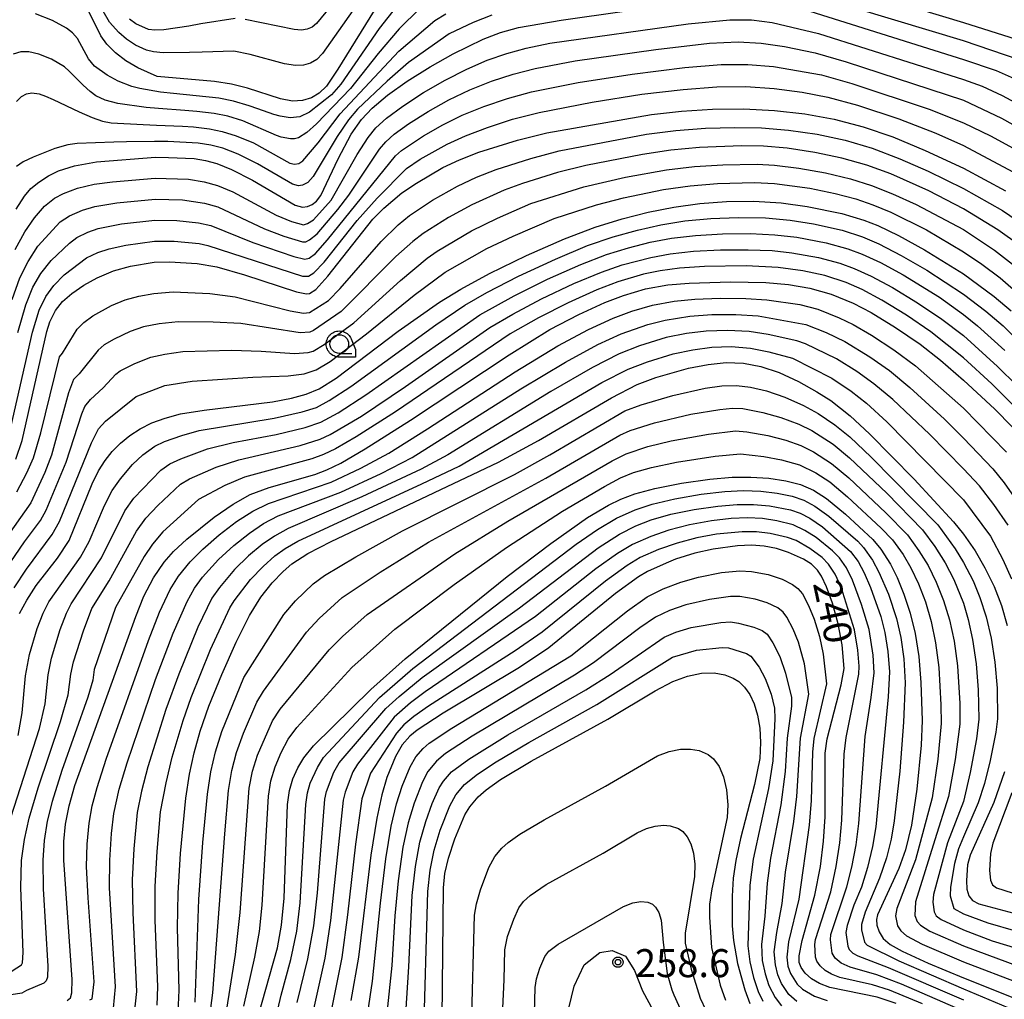
# Model space of a CAD drawing. Extents: x -8000 to -6000, y 96000 to 97500.
# Drawn here: x -6969 to -6837, y 97113 to 97244 of the extents above; entities that cross this region are included whole.
import ezdxf

# ---------------------------------------------------------------- set-up
doc = ezdxf.new("R2010")
doc.units = 0
for name, color, linetype in [('6331000', 3, 'Continuous'), ('7101000', 4, 'Continuous'), ('7102000', 6, 'Continuous'), ('7312000', 1, 'Continuous'), ('CLIP_BOX', 4, 'Continuous')]:
    doc.layers.add(name, color=color, linetype=linetype)
doc.styles.add('Dm_Anotation', font='romans.shx', dxfattribs={"bigfont": 'PSCDM.shx'})

# ---------------------------------------------------------------- blocks, each defined once
blk = doc.blocks.new('633100')
at = {"layer": '6331000'}
blk.add_lwpolyline([(0, -0.5), (0.67, -0.5)], dxfattribs=at)
blk.add_circle((0, 0), 0.5, dxfattribs=at)
at = {"layer": 'CLIP_BOX'}
blk.add_lwpolyline([(0.87, -0.3), (0.87, -0.7), (0, -0.7), (-0.074, -0.695), (-0.146, -0.684), (-0.216, -0.666), (-0.282, -0.64), (-0.35, -0.606), (-0.414, -0.564), (-0.469, -0.521), (-0.52, -0.469), (-0.568, -0.408), (-0.608, -0.35), (-0.64, -0.281), (-0.666, -0.214), (-0.686, -0.144), (-0.697, -0.071), (-0.699, 0.003), (-0.695, 0.075), (-0.684, 0.148), (-0.665, 0.216), (-0.64, 0.281), (-0.606, 0.349), (-0.565, 0.412), (-0.522, 0.467), (-0.467, 0.52), (-0.41, 0.568), (-0.349, 0.607), (-0.283, 0.641), (-0.215, 0.665), (-0.148, 0.684), (-0.072, 0.696), (0, 0.7), (0.074, 0.696), (0.147, 0.685), (0.219, 0.666), (0.283, 0.639), (0.355, 0.605), (0.416, 0.562), (0.472, 0.518), (0.525, 0.463), (0.57, 0.407), (0.609, 0.346), (0.646, 0.273)], close=True, dxfattribs=at)
blk = doc.blocks.new('731200')
at = {"layer": '7312000'}
blk.add_circle((0, 0), 0.15, dxfattribs=at)
at = {"layer": 'CLIP_BOX'}
blk.add_lwpolyline([(-0.209, -0.178), (-0.219, -0.166), (-0.237, -0.14), (-0.251, -0.113), (-0.258, -0.094), (-0.265, -0.075), (-0.269, -0.057), (-0.273, -0.031), (-0.275, -0.008), (-0.274, 0.024), (-0.27, 0.054), (-0.266, 0.071), (-0.261, 0.088), (-0.255, 0.104), (-0.246, 0.124), (-0.239, 0.136), (-0.228, 0.154), (-0.219, 0.166), (-0.202, 0.187), (-0.189, 0.199), (-0.169, 0.217), (-0.151, 0.23), (-0.135, 0.239), (-0.113, 0.251), (-0.101, 0.256), (-0.082, 0.262), (-0.056, 0.269), (-0.04, 0.272), (-0.016, 0.275), (0.004, 0.275), (0.022, 0.274), (0.042, 0.272), (0.065, 0.267), (0.079, 0.264), (0.108, 0.253), (0.121, 0.247), (0.143, 0.235), (0.16, 0.224), (0.18, 0.208), (0.194, 0.194), (0.206, 0.182), (0.222, 0.162), (0.233, 0.146), (0.249, 0.116), (0.257, 0.097), (0.264, 0.075), (0.269, 0.057), (0.273, 0.032), (0.275, 0.014), (0.275, -0.008), (0.274, -0.023), (0.271, -0.048), (0.267, -0.067), (0.261, -0.088), (0.249, -0.117), (0.23, -0.151), (0.219, -0.166), (0.204, -0.184), (0.189, -0.199), (0.172, -0.215), (0.154, -0.228), (0.136, -0.239), (0.124, -0.246), (0.107, -0.253), (0.09, -0.26), (0.071, -0.266), (0.044, -0.271), (0.028, -0.274), (0.009, -0.275), (-0.009, -0.275), (-0.024, -0.274), (-0.041, -0.272), (-0.063, -0.268), (-0.086, -0.261), (-0.101, -0.256), (-0.115, -0.25), (-0.133, -0.241), (-0.148, -0.231), (-0.17, -0.216), (-0.182, -0.206), (-0.197, -0.192)], close=True, dxfattribs=at)

msp = doc.modelspace()

# ---------------------------------------------------------------- linework, layer by layer
at = {"layer": '7101000', "flags": 128}
for points in [[(-6969.33, 97218.88), (-6968.22, 97220.61), (-6967.36, 97221.66), (-6966.33, 97222.51), (-6965.02, 97223.36), (-6963.68, 97224.02), (-6961.53, 97224.71), (-6958.56, 97225.23), (-6950.67, 97225.85), (-6948.94, 97225.82), (-6945.51, 97225.67), (-6943.97, 97225.43), (-6942.47, 97225.02), (-6940.48, 97224.22), (-6937.67, 97222.78), (-6931.96, 97219.44), (-6930.98, 97219.17), (-6930.3, 97219.26), (-6929.68, 97219.52), (-6929.1, 97219.98), (-6928.51, 97220.72), (-6926.21, 97225.63), (-6924.44, 97228.92), (-6923.08, 97230.91), (-6921.62, 97232.41), (-6919.57, 97234.14), (-6916.92, 97236.04), (-6913.87, 97237.96), (-6910.78, 97239.69), (-6906.75, 97241.65), (-6904.45, 97242.55), (-6902.01, 97243.24), (-6896.31, 97244.21), (-6879.03, 97246.65)], [(-6920.79, 97246.44), (-6926.22, 97237.66), (-6927.76, 97235.38), (-6928.73, 97234.42), (-6929.78, 97233.79), (-6930.97, 97233.44), (-6932.29, 97233.37), (-6933.93, 97233.67), (-6938.36, 97235.11), (-6940.5, 97235.63), (-6942.76, 97235.99), (-6950.44, 97236.68), (-6953.05, 97237.83), (-6954.65, 97238.77), (-6956.05, 97239.85), (-6957.18, 97240.98), (-6958.02, 97242.13), (-6959.76, 97245.63)], [(-6864.53, 97245.89), (-6842.36, 97238.94), (-6838, 97237.45), (-6835.19, 97236.21)], [(-6969.39, 97185.42), (-6968.53, 97187.89), (-6965.23, 97202.49), (-6964.83, 97203.8), (-6964.08, 97205.31), (-6963.13, 97206.5), (-6961.89, 97207.6), (-6960.26, 97208.7), (-6958.49, 97209.69), (-6956.28, 97210.62), (-6954.03, 97211.25), (-6950.83, 97211.78), (-6948.8, 97211.82), (-6945.08, 97211.59), (-6942.46, 97211.18), (-6938.73, 97210.09), (-6931.78, 97207.81), (-6930.43, 97207.55), (-6930.01, 97207.61), (-6929.16, 97208.13), (-6927.58, 97209.9), (-6921.53, 97217.56), (-6920.07, 97219.03), (-6917.64, 97221.06), (-6915.69, 97222.39), (-6912.14, 97224.46), (-6909.94, 97225.51), (-6907.33, 97226.51), (-6902.14, 97228.13), (-6898.22, 97229.1), (-6884.21, 97231.59), (-6880.18, 97232.02), (-6876.01, 97232.27), (-6871.82, 97232.32), (-6867.69, 97232.12), (-6863.63, 97231.66), (-6859.7, 97230.94), (-6855.83, 97229.94), (-6851.84, 97228.56), (-6847.51, 97226.75), (-6842.36, 97224.38), (-6836.76, 97221.36)], [(-6968.88, 97164.73), (-6967.92, 97166.52), (-6966.65, 97168.47), (-6963.82, 97172.14), (-6962.26, 97174.48), (-6959.17, 97182.08), (-6958.3, 97183.85), (-6957.43, 97185.23), (-6956.47, 97186.44), (-6955.38, 97187.54), (-6954.13, 97188.55), (-6952.73, 97189.47), (-6951.15, 97190.25), (-6949.36, 97190.91), (-6947.3, 97191.45), (-6944.16, 97191.95), (-6935, 97193.07), (-6932.46, 97193.56), (-6930.49, 97194.11), (-6928.74, 97194.81), (-6926.47, 97196.26), (-6918.13, 97202.54), (-6912.61, 97206.42), (-6909.76, 97208.17), (-6905.9, 97210.27), (-6900.95, 97212.67), (-6895.85, 97214.9), (-6891.73, 97216.46), (-6888.13, 97217.58), (-6884.62, 97218.47), (-6881.19, 97219.15), (-6877.72, 97219.64), (-6874.13, 97219.91), (-6870.46, 97219.95), (-6866.82, 97219.73), (-6863.32, 97219.26), (-6858.67, 97218.3), (-6855.72, 97217.43), (-6853.84, 97216.69), (-6851.1, 97215.36), (-6847.58, 97213.44), (-6842.36, 97210.24), (-6838.28, 97207.21), (-6835.99, 97205.27)], [(-6962.49, 97112.88), (-6962.08, 97113.25), (-6961.88, 97113.89), (-6961.82, 97115.69), (-6962.97, 97131.7), (-6962.96, 97134.16), (-6962.74, 97136.49), (-6962.26, 97138.96), (-6961.5, 97141.66), (-6953.31, 97164.32), (-6952.23, 97167.04), (-6950.95, 97169.52), (-6949.51, 97171.61), (-6948.24, 97173.03), (-6946.47, 97174.68), (-6942.8, 97177.64), (-6940.27, 97179.39), (-6938, 97180.67), (-6935.45, 97181.62), (-6929.3, 97183.36), (-6927.69, 97183.98), (-6925.85, 97184.88), (-6922.55, 97186.78), (-6916.49, 97190.62), (-6903.27, 97199.38), (-6897.81, 97202.76), (-6893.94, 97204.78), (-6890.43, 97206.38), (-6887.95, 97207.34), (-6885, 97208.2), (-6881.99, 97208.74), (-6879.16, 97208.98), (-6873.59, 97209.15), (-6868.86, 97209.06), (-6865.83, 97208.79), (-6862.98, 97208.29), (-6860.11, 97207.48), (-6857.16, 97206.3), (-6854.75, 97205.03), (-6851.48, 97203.05), (-6848.18, 97200.79), (-6845.46, 97198.67), (-6842.36, 97195.97), (-6838.17, 97192.08), (-6835.83, 97189.71)], [(-6947.62, 97111.32), (-6947.49, 97114.27), (-6947.71, 97122.61), (-6947.65, 97127.27), (-6947.33, 97132.55), (-6946.59, 97139.97), (-6946.1, 97143.18), (-6945.48, 97146.06), (-6944.68, 97148.95), (-6943.52, 97152.29), (-6941.8, 97156.55), (-6939.85, 97160.89), (-6938.05, 97164.46), (-6936.54, 97166.93), (-6935.05, 97168.81), (-6933.57, 97170.33), (-6932.38, 97171.36), (-6930.27, 97172.74), (-6927.13, 97174.39), (-6904.7, 97185.01), (-6899.35, 97187.91), (-6889.57, 97193.63), (-6886.13, 97195.42), (-6883.61, 97196.32), (-6879.22, 97197.57), (-6876.59, 97198.1), (-6874.17, 97198.33), (-6871.85, 97198.24), (-6869.52, 97197.8), (-6867.08, 97196.99), (-6864.48, 97195.8), (-6862.02, 97194.44), (-6860.16, 97193.25), (-6857.58, 97191.21), (-6854.98, 97188.79), (-6848.97, 97182.7), (-6843.71, 97177.02), (-6842.36, 97175.33), (-6840.83, 97173.11), (-6839.5, 97170.85), (-6838.26, 97168.33), (-6837.29, 97165.81), (-6836.52, 97163.12)], [(-6936.97, 97110.58), (-6934.34, 97119.92), (-6933.77, 97122.95), (-6933.43, 97126.59), (-6932.98, 97139.13), (-6932.72, 97141.03), (-6932.25, 97142.59), (-6931.59, 97144.04), (-6930.77, 97145.4), (-6929.48, 97146.99), (-6921.82, 97154.54), (-6917.21, 97158.65), (-6903.53, 97169.68), (-6897.69, 97174.11), (-6892.78, 97177.57), (-6889.96, 97179.23), (-6888.29, 97180.05), (-6886.41, 97180.76), (-6883.75, 97181.48), (-6880.17, 97182.18), (-6876.36, 97182.71), (-6873.39, 97182.97), (-6870.88, 97183), (-6868.48, 97182.84), (-6866.2, 97182.5), (-6864.2, 97181.99), (-6862.47, 97181.25), (-6860.73, 97180.11), (-6858.21, 97178.01), (-6854.54, 97174.63), (-6853.45, 97173.35), (-6852.15, 97171.33), (-6851.26, 97169.55), (-6850.35, 97167.32), (-6849.51, 97164.76), (-6848.85, 97162.06), (-6848.37, 97158.96), (-6848.08, 97155.5), (-6847.92, 97150.38), (-6848.04, 97147.1), (-6848.63, 97141.19), (-6849.36, 97136.38), (-6850.17, 97133.06), (-6851.04, 97130.58), (-6853.88, 97124.37), (-6854.02, 97123.71), (-6853.97, 97122.98), (-6853.67, 97122.06), (-6853.13, 97121.19), (-6852.19, 97120.4), (-6850.6, 97119.5), (-6847.13, 97117.86), (-6842.36, 97115.91), (-6835.54, 97113.18)], [(-6851.4, 97112.48), (-6853.93, 97113.32), (-6860.3, 97114.6), (-6861.69, 97115.14), (-6862.76, 97115.77), (-6863.6, 97116.54), (-6864.14, 97117.31), (-6864.38, 97117.97), (-6864.4, 97118.88), (-6863.99, 97120.93), (-6862.32, 97127), (-6861.55, 97130.83), (-6861.13, 97134.21), (-6860.92, 97137.48), (-6860.9, 97146), (-6860.63, 97147.93), (-6858.75, 97155.16), (-6858.36, 97157.35), (-6858.65, 97160.52), (-6859.18, 97163.32), (-6859.92, 97166.09), (-6860.74, 97168.31), (-6861.42, 97169.74), (-6861.94, 97170.51), (-6862.73, 97171.31), (-6863.81, 97172.02), (-6865.81, 97172.91), (-6867.43, 97173.43), (-6869.1, 97173.75), (-6870.81, 97173.86), (-6872.68, 97173.79), (-6875.93, 97173.36), (-6878.39, 97172.8), (-6880.96, 97171.98), (-6882.24, 97171.48), (-6884.71, 97170.33), (-6885.92, 97169.64), (-6889.02, 97167.4), (-6897.97, 97160.12), (-6901.88, 97157.48), (-6912.1, 97151.39), (-6915.61, 97149.11), (-6916.59, 97148.28), (-6917.59, 97147.12), (-6918.51, 97145.56), (-6919.65, 97142.75), (-6920.33, 97140.42), (-6921.01, 97137.29), (-6921.79, 97132.33), (-6923.46, 97118.67), (-6924.47, 97112.86)], [(-6912.24, 97110.51), (-6912.07, 97127.98), (-6911.87, 97129.87), (-6911.38, 97131.96), (-6910.54, 97134.52), (-6909.2, 97137.74), (-6908.56, 97138.81), (-6907.43, 97140.16), (-6906.37, 97141.12), (-6904.42, 97142.49), (-6900.33, 97144.92), (-6890.03, 97150.57), (-6883.71, 97154.36), (-6881.35, 97155.62), (-6879.37, 97156.35), (-6877.48, 97156.74), (-6875.8, 97156.79), (-6874.36, 97156.52), (-6873.23, 97156.07), (-6872.5, 97155.62), (-6871.72, 97154.85), (-6871.03, 97153.85), (-6870.44, 97152.6), (-6869.98, 97151.11), (-6869.68, 97149.37), (-6869.57, 97147.45), (-6869.69, 97145.31), (-6870.39, 97141.81), (-6872.26, 97134.6), (-6872.89, 97131.65), (-6873.24, 97129.26), (-6873.39, 97126.87), (-6873.38, 97122.9), (-6873.22, 97120.93), (-6872.65, 97117.83), (-6871.67, 97114.3), (-6870.99, 97112.48)], [(-6836.86, 97143.52), (-6838.32, 97139.4), (-6841.5, 97132.36), (-6841.82, 97131.07), (-6841.99, 97128.94), (-6841.92, 97127.79), (-6841.67, 97126.92), (-6841.19, 97126.29), (-6840.31, 97125.84), (-6835.64, 97124.56)]]:
    msp.add_lwpolyline(points, dxfattribs=at)
at = {"layer": '7102000', "flags": 128}
for points in [[(-6922.64, 97251.64), (-6929.08, 97243.76), (-6929.68, 97243.29), (-6930.35, 97243), (-6931.1, 97242.87), (-6932.07, 97242.94), (-6938.66, 97244.29)], [(-6922.1, 97248.6), (-6928.27, 97239.73), (-6929.05, 97238.96), (-6929.89, 97238.45), (-6930.84, 97238.18), (-6931.91, 97238.13), (-6933.38, 97238.38), (-6937.98, 97239.61), (-6940.18, 97240.04), (-6944.41, 97239.92), (-6946.13, 97239.87), (-6949.65, 97239.84), (-6950.93, 97239.97), (-6951.88, 97240.2), (-6953.34, 97240.85), (-6954.56, 97241.65), (-6955.59, 97242.55), (-6956.83, 97243.96), (-6958.55, 97246.91)], [(-6834.93, 97238.9), (-6842.36, 97241.43), (-6861.21, 97247.15)], [(-6851.7, 97246.71), (-6842.36, 97243.89), (-6835.31, 97241.65)], [(-6915.26, 97245.76), (-6918.03, 97243.04), (-6920.82, 97239.76), (-6924.55, 97235.04), (-6929.07, 97230.31), (-6930.38, 97229.14), (-6931.5, 97228.45), (-6932.04, 97228.32), (-6932.56, 97228.33), (-6933.85, 97228.55), (-6934.44, 97228.77), (-6938.97, 97230.73), (-6940.97, 97231.34), (-6942.82, 97231.72), (-6945.14, 97231.99), (-6946.73, 97232.11), (-6950.28, 97232.37), (-6951.92, 97232.51), (-6955.74, 97233.06), (-6957.41, 97233.49), (-6958.66, 97234.06), (-6959.41, 97234.64), (-6960.37, 97235.51), (-6962.26, 97237.38), (-6962.86, 97237.94), (-6964.61, 97238.98), (-6966.33, 97239.64), (-6967.64, 97239.95), (-6968.71, 97239.95), (-6969.76, 97239.65)], [(-6969.3, 97233.29), (-6968.63, 97233.97), (-6967.94, 97234.34), (-6967.24, 97234.47), (-6966.27, 97234.36), (-6965.41, 97234.04), (-6964.4, 97233.57), (-6960.92, 97231.92), (-6959.15, 97231.15), (-6957.76, 97230.68), (-6956.6, 97230.46), (-6952.31, 97230.23), (-6950.55, 97230.16), (-6947.07, 97230), (-6945.6, 97229.91), (-6943.44, 97229.67), (-6941.73, 97229.31), (-6939.84, 97228.72), (-6937.53, 97227.76), (-6932.65, 97225.06), (-6932.06, 97224.9), (-6931.46, 97225.02), (-6930.93, 97225.38), (-6928.85, 97227.76), (-6925.93, 97231.67), (-6918.05, 97240.04), (-6913.25, 97244.16), (-6911.75, 97245.06)], [(-6905.58, 97244.88), (-6908.08, 97243.91), (-6911.3, 97242.36), (-6916.74, 97238.53), (-6919.63, 97236.02), (-6923.58, 97232.28), (-6924.82, 97230.87), (-6926.32, 97228.61), (-6929.52, 97223.27), (-6930.25, 97222.47), (-6930.97, 97222.1), (-6931.52, 97222.03), (-6932.31, 97222.25), (-6936.99, 97224.96), (-6939.6, 97226.25), (-6941.65, 97227.04), (-6943.27, 97227.47), (-6944.96, 97227.73), (-6949.02, 97227.95), (-6950.81, 97227.96), (-6954.58, 97227.91), (-6956.26, 97227.87), (-6961.16, 97227.69), (-6962.43, 97227.52), (-6964.17, 97227), (-6967.07, 97225.85), (-6968.4, 97225.21), (-6969.29, 97224.62)], [(-6918.35, 97246.02), (-6920.68, 97243.07), (-6925.84, 97235.64), (-6927.08, 97234.2), (-6930.02, 97231.88), (-6931.34, 97231.26), (-6932.6, 97231.11), (-6933.98, 97231.33), (-6934.83, 97231.58), (-6936.97, 97232.35), (-6938.1, 97232.75), (-6940.2, 97233.37), (-6942.19, 97233.77), (-6948.24, 97234.38), (-6950.01, 97234.57), (-6952.77, 97235.05), (-6953.85, 97235.34), (-6955.67, 97236.03), (-6957.15, 97236.82), (-6958.83, 97238.03), (-6959.67, 97239.02), (-6961.14, 97241.75), (-6961.79, 97242.51), (-6962.59, 97243.14), (-6964.48, 97244.16), (-6966.77, 97245.04)], [(-6969.48, 97213.48), (-6968.19, 97215.83), (-6966.89, 97217.71), (-6965.56, 97219.29), (-6964.2, 97220.34), (-6963, 97221), (-6961.11, 97221.72), (-6958.87, 97222.23), (-6956.45, 97222.56), (-6950.7, 97223.03), (-6946.27, 97222.91), (-6944.13, 97222.56), (-6942.38, 97222.08), (-6940.3, 97221.2), (-6934.49, 97218.09), (-6932.44, 97217.24), (-6930.84, 97216.78), (-6930.29, 97216.97), (-6929.5, 97217.48), (-6927.11, 97220.09), (-6923.63, 97226.21), (-6922.18, 97228.5), (-6921.12, 97229.78), (-6919.69, 97231.08), (-6917.53, 97232.7), (-6914.77, 97234.5), (-6911.83, 97236.19), (-6908.94, 97237.65), (-6906.2, 97238.84), (-6903.6, 97239.76), (-6900.97, 97240.47), (-6897.83, 97241.13), (-6879.26, 97243.72), (-6873.7, 97244.27), (-6870.77, 97244.24), (-6868.03, 97243.9), (-6861.79, 97242.42), (-6842.36, 97236.26), (-6839.89, 97235.35), (-6837.17, 97234.1), (-6833.7, 97232.26)], [(-6940, 97244.42), (-6944.59, 97243.7), (-6946.22, 97243.42), (-6949.56, 97242.91), (-6950.74, 97242.87), (-6951.6, 97242.97), (-6953.3, 97243.7), (-6954.14, 97244.35)], [(-6969.87, 97206.79), (-6968.85, 97209.69), (-6967.75, 97211.87), (-6966.42, 97213.91), (-6963.47, 97217.18), (-6962.21, 97218.01), (-6960.46, 97218.77), (-6958.79, 97219.23), (-6955.85, 97219.73), (-6950.73, 97220.22), (-6947.03, 97220.15), (-6944.1, 97219.7), (-6942.33, 97219.19), (-6936.06, 97216.25), (-6933.46, 97215.26), (-6930.96, 97214.5), (-6930.54, 97214.5), (-6930.01, 97214.76), (-6929.02, 97215.58), (-6926.23, 97218.83), (-6924.78, 97220.75), (-6920.65, 97226.93), (-6919.82, 97227.91), (-6918.7, 97228.92), (-6916.75, 97230.33), (-6914.11, 97231.99), (-6911.36, 97233.52), (-6908.54, 97234.86), (-6905.65, 97236.03), (-6902.75, 97236.98), (-6899.79, 97237.73), (-6894.41, 97238.75), (-6883.61, 97240.28), (-6876.44, 97241.12), (-6872.59, 97241.3), (-6869.5, 97241.14), (-6866.35, 97240.69), (-6862.27, 97239.84), (-6858.09, 97238.61), (-6842.36, 97233.51), (-6837.3, 97231.06), (-6833.52, 97228.98)], [(-6969.11, 97202.36), (-6968.07, 97206.06), (-6967.11, 97208.43), (-6966.02, 97210.27), (-6964.66, 97211.99), (-6962.2, 97214.33), (-6961.21, 97215.11), (-6959.72, 97215.81), (-6958.34, 97216.28), (-6955.24, 97216.91), (-6950.76, 97217.4), (-6947.79, 97217.39), (-6944.92, 97217.04), (-6943.25, 97216.68), (-6937.64, 97214.42), (-6932.15, 97212.53), (-6930.64, 97212.17), (-6930.08, 97212.33), (-6929.23, 97212.97), (-6927.63, 97214.76), (-6918.52, 97226.05), (-6917.7, 97226.76), (-6914.75, 97228.71), (-6912.17, 97230.19), (-6909.55, 97231.47), (-6906.65, 97232.66), (-6903.51, 97233.73), (-6900.26, 97234.62), (-6894.04, 97235.86), (-6886.78, 97236.98), (-6879.72, 97237.87), (-6874.85, 97238.27), (-6871.29, 97238.28), (-6867.86, 97238.01), (-6861.41, 97236.87), (-6857.34, 97235.72), (-6846.99, 97232.3), (-6842.36, 97230.47), (-6838.75, 97228.71), (-6835.23, 97226.79)], [(-6970.24, 97188.88), (-6967.17, 97202.43), (-6966.27, 97205.34), (-6965.37, 97207.18), (-6964.28, 97208.66), (-6962.89, 97210.07), (-6959.92, 97212.38), (-6958.4, 97213.08), (-6956.89, 97213.58), (-6954.64, 97214.08), (-6950.8, 97214.59), (-6948.18, 97214.6), (-6944.82, 97214.28), (-6943.65, 97214.01), (-6930.98, 97209.91), (-6930.18, 97209.91), (-6929.44, 97210.34), (-6928.06, 97211.8), (-6923.65, 97217.35), (-6920.94, 97220.34), (-6917.04, 97224.35), (-6915.19, 97225.57), (-6911.6, 97227.6), (-6909.14, 97228.73), (-6906.19, 97229.85), (-6902.83, 97230.93), (-6899.24, 97231.86), (-6892.14, 97233.22), (-6885.49, 97234.28), (-6879.95, 97234.94), (-6875.43, 97235.27), (-6871.55, 97235.3), (-6867.77, 97235.06), (-6864.02, 97234.57), (-6860.55, 97233.91), (-6856.59, 97232.83), (-6851.04, 97230.99), (-6846.07, 97229.09), (-6842.36, 97227.43), (-6835.07, 97223.54)], [(-6969.24, 97181.02), (-6967.9, 97183.57), (-6967.02, 97185.56), (-6966.04, 97188.91), (-6963.56, 97199.1), (-6963.15, 97199.58), (-6961.15, 97202.8), (-6960.28, 97203.7), (-6959.06, 97204.61), (-6956.58, 97205.97), (-6954.72, 97206.74), (-6952.92, 97207.25), (-6950.91, 97207.61), (-6948.29, 97207.81), (-6943.38, 97207.6), (-6940.01, 97207.15), (-6932.62, 97205.28), (-6930.84, 97204.96), (-6930.05, 97205.04), (-6927.47, 97206.65), (-6925.91, 97208.27), (-6920.42, 97214.57), (-6918.13, 97216.8), (-6916.63, 97218.03), (-6913.55, 97220.08), (-6910.2, 97221.97), (-6907.66, 97223.16), (-6905.01, 97224.21), (-6900.36, 97225.69), (-6896.56, 97226.69), (-6884.86, 97228.92), (-6880.95, 97229.42), (-6876.95, 97229.73), (-6873.03, 97229.85), (-6869.46, 97229.79), (-6865.83, 97229.48), (-6861.98, 97228.92), (-6858.22, 97228.11), (-6854.6, 97227.04), (-6850.91, 97225.65), (-6847.09, 97223.98), (-6842.36, 97221.67), (-6837.14, 97218.72), (-6834.22, 97216.72)], [(-6834.83, 97214), (-6837.76, 97216.13), (-6842.36, 97218.95), (-6847.03, 97221.33), (-6852.11, 97223.6), (-6855.34, 97224.78), (-6858.68, 97225.74), (-6862.31, 97226.5), (-6866.01, 97227.04), (-6869.19, 97227.33), (-6872.15, 97227.38), (-6877.76, 97227.17), (-6881.61, 97226.81), (-6885.41, 97226.23), (-6893, 97224.73), (-6896.79, 97223.78), (-6901.49, 97222.34), (-6903.94, 97221.43), (-6908.27, 97219.48), (-6911.4, 97217.76), (-6914.78, 97215.65), (-6916.2, 97214.57), (-6918.48, 97212.53), (-6925.77, 97205.17), (-6929.48, 97202.62), (-6929.97, 97202.42), (-6931.29, 97202.32), (-6939.22, 97203.57), (-6942.94, 97203.77), (-6947.64, 97203.8), (-6950.16, 97203.54), (-6952.27, 97203.13), (-6954.07, 97202.51), (-6956.23, 97201.48), (-6957.57, 97200.7), (-6958.37, 97200.02), (-6960.89, 97196.82), (-6961.65, 97196.07), (-6962.34, 97194.28), (-6964.61, 97185.95), (-6965.49, 97183.63), (-6967.38, 97179.56), (-6971.87, 97173.21)], [(-6971.33, 97169.82), (-6968.24, 97174.31), (-6966.08, 97177.2), (-6965.34, 97178.56), (-6962.65, 97184.98), (-6960.55, 97191.47), (-6960.12, 97192.47), (-6959.4, 97193.41), (-6957.68, 97194.95), (-6955.99, 97196.78), (-6955.41, 97197.25), (-6953.45, 97198.22), (-6951.31, 97199.08), (-6949.42, 97199.48), (-6947, 97199.8), (-6940.5, 97199.99), (-6936.49, 97199.88), (-6932.03, 97199.55), (-6930.22, 97199.69), (-6929.56, 97199.88), (-6928.08, 97200.74), (-6924.08, 97203.68), (-6917.85, 97209.34), (-6914.26, 97212.33), (-6912.92, 97213.27), (-6908.31, 97215.98), (-6904.82, 97217.7), (-6900.36, 97219.63), (-6893.24, 97221.87), (-6887.68, 97223.17), (-6882.16, 97224.17), (-6878.45, 97224.61), (-6874.64, 97224.84), (-6870.02, 97224.91), (-6867.69, 97224.77), (-6864.46, 97224.38), (-6860.86, 97223.75), (-6857.54, 97222.96), (-6854.69, 97222.06), (-6851.89, 97220.96), (-6848.73, 97219.51), (-6842.36, 97216.15), (-6838.21, 97213.4), (-6835.4, 97211.2)], [(-6969.63, 97168.17), (-6967.96, 97170.66), (-6964.51, 97175.29), (-6963.54, 97177.06), (-6959.25, 97187.58), (-6958.29, 97189.45), (-6957.39, 97190.47), (-6953.25, 97193.8), (-6949.41, 97195.28), (-6945.75, 97195.86), (-6937.63, 97196.39), (-6932.87, 97196.58), (-6930.75, 97196.85), (-6929.15, 97197.35), (-6927.27, 97198.5), (-6922.39, 97202.2), (-6916, 97207.36), (-6911.84, 97210.43), (-6906.24, 97213.61), (-6902.74, 97215.27), (-6897.24, 97217.64), (-6891.58, 97219.46), (-6887.94, 97220.41), (-6882.59, 97221.51), (-6879.01, 97222.03), (-6875.34, 97222.33), (-6870.39, 97222.44), (-6867.69, 97222.32), (-6862.98, 97221.68), (-6859.59, 97221), (-6856.8, 97220.27), (-6854.52, 97219.49), (-6852.1, 97218.49), (-6847.34, 97216.11), (-6842.36, 97213.19), (-6839.9, 97211.54), (-6837.46, 97209.68), (-6834.64, 97207.22)], [(-6969.07, 97148.38), (-6968.55, 97151.4), (-6968.08, 97156.38), (-6967.55, 97159.21), (-6966.53, 97162.71), (-6965.74, 97164.75), (-6964.95, 97166.27), (-6960.71, 97172.29), (-6959.58, 97174.35), (-6957.5, 97179.2), (-6956.47, 97181.19), (-6955.37, 97182.78), (-6953.77, 97184.67), (-6952.37, 97186), (-6950.74, 97187.12), (-6949.47, 97187.75), (-6947.13, 97188.59), (-6944.82, 97189.24), (-6934.75, 97190.88), (-6931.02, 97191.72), (-6929.08, 97192.34), (-6927.39, 97193.24), (-6924.47, 97195.14), (-6913.1, 97203.39), (-6909.21, 97206.02), (-6906.25, 97207.72), (-6902, 97209.92), (-6897.08, 97212.21), (-6892.75, 97214), (-6889.32, 97215.18), (-6886.09, 97216.08), (-6882.93, 97216.79), (-6879.71, 97217.31), (-6876.23, 97217.65), (-6872.56, 97217.79), (-6868.93, 97217.72), (-6865.6, 97217.42), (-6862.47, 97216.92), (-6858.63, 97216.06), (-6855.89, 97215.18), (-6853.72, 97214.24), (-6850.71, 97212.7), (-6847.28, 97210.73), (-6842.36, 97207.52), (-6839.39, 97205.24), (-6837.08, 97203.24), (-6834.58, 97200.8)], [(-6970.48, 97136.15), (-6966.23, 97149.31), (-6965.46, 97152.6), (-6965.04, 97156.49), (-6964.61, 97158.72), (-6963.43, 97162.56), (-6962.6, 97164.78), (-6961.97, 97166.02), (-6957.91, 97172.19), (-6954.8, 97178.46), (-6953.57, 97180.18), (-6949.97, 97183.93), (-6948.74, 97184.78), (-6947.27, 97185.46), (-6943.68, 97186.78), (-6940.28, 97187.61), (-6934.51, 97188.68), (-6930.59, 97189.63), (-6928.53, 97190.34), (-6926.18, 97191.62), (-6922.48, 97194.01), (-6907.19, 97204.74), (-6902.62, 97207.29), (-6898.15, 97209.51), (-6893.68, 97211.49), (-6890.22, 97212.82), (-6887.27, 97213.73), (-6884.39, 97214.45), (-6881.51, 97214.99), (-6878.29, 97215.37), (-6874.68, 97215.59), (-6870.98, 97215.62), (-6867.64, 97215.46), (-6864.71, 97215.12), (-6860.77, 97214.38), (-6857.86, 97213.58), (-6855.96, 97212.87), (-6853.52, 97211.73), (-6850.44, 97210.07), (-6845.61, 97207.08), (-6842.36, 97204.76), (-6840.49, 97203.26), (-6836.82, 97199.95)], [(-6970.65, 97116.35), (-6968.65, 97117.65), (-6968.48, 97117.91), (-6968.39, 97119.3), (-6968.71, 97128.01), (-6968.61, 97131.63), (-6968.23, 97134.45), (-6967.61, 97137.29), (-6966.41, 97141.39), (-6963.39, 97150.24), (-6962.36, 97153.81), (-6962.01, 97156.6), (-6961.67, 97158.23), (-6960.32, 97162.4), (-6959.2, 97165.38), (-6956.86, 97169.11), (-6953.22, 97175.75), (-6951.95, 97177.5), (-6950.37, 97179.2), (-6947.31, 97182.07), (-6946.12, 97182.75), (-6942.53, 97184.32), (-6939.52, 97185.29), (-6931.26, 97187.23), (-6928.61, 97188.08), (-6927.27, 97188.7), (-6923.07, 97191.18), (-6917.18, 97195.12), (-6905.86, 97203.03), (-6902.78, 97204.83), (-6898.93, 97206.87), (-6894.58, 97208.93), (-6890.91, 97210.47), (-6888.14, 97211.42), (-6884.27, 97212.43), (-6881.67, 97212.91), (-6878.58, 97213.24), (-6874.95, 97213.44), (-6871.25, 97213.46), (-6868.04, 97213.33), (-6865.4, 97213.04), (-6861.82, 97212.41), (-6858.93, 97211.65), (-6857.02, 97210.96), (-6854.74, 97209.92), (-6851.87, 97208.39), (-6848.52, 97206.35), (-6845.3, 97204.16), (-6842.36, 97201.98), (-6837.81, 97197.83), (-6835.17, 97195.2)], [(-6834.9, 97191.82), (-6838.56, 97195.5), (-6842.36, 97198.98), (-6846.74, 97202.47), (-6850, 97204.7), (-6853.31, 97206.71), (-6855.95, 97208.11), (-6858.08, 97209.05), (-6860.94, 97209.99), (-6863.91, 97210.64), (-6867.22, 97211.09), (-6871.51, 97211.3), (-6877.09, 97211.21), (-6880.46, 97210.98), (-6883.03, 97210.64), (-6885.27, 97210.17), (-6888.71, 97209.17), (-6891.51, 97208.09), (-6895.34, 97206.36), (-6899.35, 97204.32), (-6903.15, 97202.18), (-6918.49, 97191.75), (-6923.76, 97188.4), (-6926.56, 97186.79), (-6928.15, 97186.03), (-6929.73, 97185.45), (-6938.76, 97182.98), (-6941.39, 97181.86), (-6944.9, 97180), (-6949.69, 97175.65), (-6951.07, 97174.03), (-6952.17, 97172.37), (-6956.01, 97165.52), (-6958.88, 97157.22), (-6959.08, 97155.79), (-6959.73, 97153.53), (-6963.23, 97143.71), (-6964.54, 97139.52), (-6965.18, 97136.89), (-6965.59, 97134.3), (-6965.79, 97131.66), (-6965.71, 97127.83), (-6965.1, 97117.5), (-6965.16, 97116.02), (-6965.31, 97115.5), (-6965.65, 97115.21), (-6967.97, 97114.24), (-6968.58, 97113.85), (-6970.61, 97113.53)], [(-6959.48, 97112.99), (-6959.17, 97113.08), (-6958.87, 97115.36), (-6959.71, 97126.64), (-6959.91, 97130.81), (-6959.83, 97133.83), (-6959.58, 97136.62), (-6959.16, 97138.95), (-6958.51, 97141.41), (-6957.28, 97145.23), (-6951.61, 97161.09), (-6950.14, 97164.89), (-6948.72, 97167.93), (-6947.6, 97169.74), (-6946.02, 97171.64), (-6944.34, 97173.32), (-6942.13, 97175.24), (-6939.8, 97177.03), (-6937.64, 97178.43), (-6935.52, 97179.47), (-6927.13, 97182.33), (-6923.13, 97184.18), (-6919.4, 97186.21), (-6914.21, 97189.45), (-6902.48, 97197.09), (-6896.76, 97200.59), (-6892.65, 97202.77), (-6889.33, 97204.28), (-6886.83, 97205.22), (-6884.07, 97206.02), (-6881.16, 97206.57), (-6878.4, 97206.84), (-6875, 97206.96), (-6871.56, 97206.92), (-6868.75, 97206.74), (-6864.32, 97206.11), (-6861.9, 97205.48), (-6859.02, 97204.34), (-6857.17, 97203.45), (-6854.71, 97202.03), (-6851.69, 97200.06), (-6848.82, 97197.92), (-6842.36, 97192.22), (-6836.61, 97186.33)], [(-6956.3, 97111.87), (-6956.03, 97114.73), (-6956.82, 97127.99), (-6956.8, 97131.7), (-6956.57, 97135.24), (-6956.26, 97137.93), (-6955.52, 97141.17), (-6954.48, 97144.72), (-6950.68, 97155.86), (-6948.32, 97162.1), (-6946.44, 97166.35), (-6945.46, 97168.13), (-6944.38, 97169.57), (-6942.21, 97171.97), (-6940.17, 97173.84), (-6938.09, 97175.49), (-6936.19, 97176.77), (-6934.21, 97177.79), (-6925.81, 97180.99), (-6920.42, 97183.49), (-6916.25, 97185.63), (-6901.7, 97194.8), (-6895.71, 97198.41), (-6891.37, 97200.77), (-6888.24, 97202.18), (-6884.7, 97203.42), (-6882.36, 97204.03), (-6879.06, 97204.56), (-6876.1, 97204.77), (-6872.89, 97204.78), (-6869.91, 97204.58), (-6863.49, 97203.43), (-6860.8, 97202.36), (-6858.28, 97201.16), (-6854.94, 97199.12), (-6852.31, 97197.26), (-6849.55, 97195), (-6844.91, 97190.74), (-6842.36, 97188.22), (-6838.43, 97184.09), (-6836.91, 97182.21), (-6834.55, 97178.82)], [(-6836.41, 97176.55), (-6838.31, 97179.34), (-6840.22, 97181.83), (-6842.36, 97184.11), (-6846.93, 97188.75), (-6851.84, 97193.39), (-6854.38, 97195.51), (-6856.67, 97197.16), (-6859.4, 97198.86), (-6863.55, 97200.85), (-6864.71, 97201.27), (-6868.55, 97202.1), (-6871.12, 97202.49), (-6874, 97202.65), (-6876.88, 97202.55), (-6879.5, 97202.23), (-6882.21, 97201.68), (-6885.81, 97200.56), (-6888.51, 97199.51), (-6892.09, 97197.7), (-6897.67, 97194.46), (-6911.49, 97185.97), (-6915.06, 97184.06), (-6923, 97180.33), (-6932.9, 97176.11), (-6934.73, 97175.1), (-6936.38, 97173.96), (-6938.21, 97172.43), (-6940.08, 97170.61), (-6942.11, 97168.2), (-6943.13, 97166.76), (-6945, 97162.88), (-6947.56, 97156.61), (-6949.27, 97151.87), (-6951.69, 97144.2), (-6952.53, 97140.93), (-6953.12, 97138.05), (-6953.58, 97133.18), (-6953.78, 97129.04), (-6953.71, 97124.62), (-6953.2, 97114.1), (-6953.83, 97108.33)], [(-6950.44, 97112.24), (-6950.34, 97114.73), (-6950.71, 97123.62), (-6950.72, 97128.16), (-6950.46, 97132.85), (-6949.98, 97138.16), (-6949.26, 97142.06), (-6948.43, 97145.47), (-6946.98, 97150.41), (-6945.91, 97153.48), (-6943.32, 97159.89), (-6940.71, 97165.48), (-6940.14, 97166.41), (-6937.94, 97169.26), (-6936.24, 97171.03), (-6934.66, 97172.43), (-6933.27, 97173.44), (-6931.58, 97174.43), (-6914.99, 97182.09), (-6909.95, 97184.48), (-6890.83, 97195.67), (-6887.32, 97197.47), (-6884.72, 97198.44), (-6881.28, 97199.51), (-6878.67, 97200.05), (-6876.12, 97200.4), (-6873.5, 97200.49), (-6870.91, 97200.28), (-6868.45, 97199.77), (-6865.29, 97198.93), (-6860.01, 97196.26), (-6857.44, 97194.51), (-6855.38, 97192.88), (-6852.63, 97190.38), (-6842.36, 97179.96), (-6838.75, 97175.09), (-6837.1, 97171.96), (-6835.94, 97169.37)], [(-6945.35, 97112.66), (-6944.88, 97126.41), (-6944.33, 97134.04), (-6943.7, 97140.5), (-6943.24, 97143.52), (-6942.63, 97146.2), (-6941.78, 97148.93), (-6938.81, 97156.15), (-6933.49, 97164.57), (-6931.89, 97166.42), (-6929.53, 97168.69), (-6928.01, 97169.81), (-6923.84, 97172.32), (-6917.57, 97175.78), (-6902.56, 97183.36), (-6897.83, 97185.97), (-6887.76, 97191.86), (-6885.59, 97192.67), (-6881.35, 97193.92), (-6877.01, 97194.89), (-6874.75, 97195.22), (-6872.82, 97195.28), (-6870.94, 97195.06), (-6868.79, 97194.55), (-6866.34, 97193.72), (-6863.82, 97192.6), (-6861.86, 97191.53), (-6859.62, 97190), (-6857.63, 97188.38), (-6854.74, 97185.68), (-6845.83, 97176.59), (-6843.5, 97173.4), (-6842.36, 97171.55), (-6841.1, 97169.12), (-6840.18, 97166.86), (-6839.34, 97164.28), (-6838.67, 97161.44), (-6838.17, 97158.19), (-6837.88, 97154.71), (-6837.82, 97150.61), (-6838.02, 97148.83), (-6838.78, 97145.01), (-6839.58, 97141.95), (-6840.43, 97139.34), (-6842.36, 97134.79), (-6843.04, 97133.18), (-6843.57, 97131.23), (-6844.11, 97128.04), (-6844.15, 97126.92), (-6843.67, 97125.2), (-6842.36, 97124.49), (-6839.1, 97123.27), (-6835.39, 97122.19)], [(-6945.3, 97095.98), (-6943, 97113.91), (-6941.38, 97135.19), (-6940.87, 97140.99), (-6940.44, 97143.71), (-6939.82, 97146.1), (-6938.89, 97148.7), (-6937.09, 97152.83), (-6936.21, 97154.33), (-6930.44, 97162.22), (-6928.74, 97164.04), (-6925.66, 97166.86), (-6920.54, 97170.25), (-6914.06, 97174.26), (-6898.36, 97182.85), (-6888.42, 97188.63), (-6887.04, 97189.24), (-6883.8, 97190.26), (-6878.93, 97191.41), (-6875.05, 97192.07), (-6873.35, 97192.23), (-6871.94, 97192.17), (-6869.27, 97191.67), (-6866.87, 97191), (-6864.45, 97190.09), (-6862.69, 97189.24), (-6859.86, 97187.39), (-6857.65, 97185.58), (-6852.67, 97180.84), (-6847.85, 97175.93), (-6846.21, 97173.68), (-6844.84, 97171.49), (-6843.67, 97169.26), (-6842.36, 97166.09), (-6841.73, 97163.92), (-6841.15, 97161.22), (-6840.68, 97157.96), (-6840.41, 97154.48), (-6840.33, 97150.58), (-6840.64, 97147.93), (-6841.46, 97143.44), (-6842.36, 97139.56), (-6844.53, 97134), (-6846.4, 97127.07), (-6846.5, 97126.06), (-6846.32, 97124.74), (-6846.03, 97124.2), (-6845.37, 97123.71), (-6842.36, 97122.33), (-6838.51, 97120.88), (-6835.14, 97119.83)], [(-6941.23, 97110.88), (-6939.93, 97119.06), (-6939.32, 97124.68), (-6938.11, 97141.33), (-6937.68, 97143.62), (-6937.02, 97145.76), (-6934.99, 97150.36), (-6933.96, 97151.89), (-6927.39, 97159.86), (-6925.59, 97161.66), (-6922.3, 97164.61), (-6910.55, 97172.73), (-6903.44, 97177.07), (-6889.47, 97185.18), (-6887.59, 97186.13), (-6884.67, 97187.08), (-6881.55, 97187.84), (-6876.56, 97188.75), (-6872.94, 97189.18), (-6871.43, 97189.06), (-6868.62, 97188.56), (-6866.19, 97187.94), (-6864.16, 97187.24), (-6862.5, 97186.37), (-6860.05, 97184.82), (-6857.73, 97182.89), (-6852.78, 97178.22), (-6849.87, 97175.27), (-6848.34, 97173.14), (-6847.13, 97171.16), (-6846.02, 97168.93), (-6845.05, 97166.47), (-6844.25, 97163.86), (-6843.63, 97161.01), (-6843.19, 97157.72), (-6842.87, 97152.67), (-6842.88, 97149.91), (-6843.48, 97145.15), (-6844.39, 97140.21), (-6846.22, 97134.41), (-6848.81, 97126.11), (-6848.9, 97124.27), (-6848.58, 97123.45), (-6848.16, 97122.96), (-6846.88, 97122.18), (-6842.36, 97120.19), (-6833.34, 97116.86)], [(-6938.82, 97112.11), (-6937.36, 97118.67), (-6936.75, 97122.14), (-6936.37, 97125.66), (-6935.54, 97140.23), (-6935.2, 97142.32), (-6934.63, 97144.17), (-6933.82, 97146.09), (-6932.88, 97147.88), (-6931.72, 97149.44), (-6924.34, 97157.51), (-6918.6, 97162.61), (-6910.63, 97168.6), (-6903.61, 97173.57), (-6896.13, 97178.41), (-6890.51, 97181.75), (-6888.33, 97182.91), (-6886.62, 97183.59), (-6884.21, 97184.28), (-6880.86, 97185.01), (-6875.68, 97185.82), (-6872.28, 97186.12), (-6869.13, 97185.75), (-6866.76, 97185.32), (-6864.35, 97184.65), (-6862.15, 97183.56), (-6860.31, 97182.37), (-6857.92, 97180.37), (-6853.41, 97176.17), (-6851.9, 97174.61), (-6850.46, 97172.61), (-6849.42, 97170.82), (-6848.41, 97168.71), (-6847.48, 97166.27), (-6846.7, 97163.65), (-6846.11, 97160.79), (-6845.7, 97157.49), (-6845.4, 97152.47), (-6845.37, 97150), (-6845.83, 97145.22), (-6846.58, 97140.04), (-6848.81, 97131.72), (-6851.31, 97125.2), (-6851.48, 97124.22), (-6851.2, 97122.89), (-6850.76, 97122.19), (-6850.01, 97121.56), (-6847.91, 97120.42), (-6842.36, 97118.05), (-6834.65, 97115.1)], [(-6934.84, 97109.16), (-6933.82, 97113.59), (-6932.52, 97118.38), (-6931.74, 97122.16), (-6931.26, 97125.98), (-6930.52, 97139.13), (-6930.31, 97140.71), (-6929.92, 97141.98), (-6928.98, 97144.09), (-6928.15, 97145.41), (-6920.66, 97153.48), (-6916.19, 97157.36), (-6894.27, 97173.99), (-6891.44, 97175.97), (-6888.89, 97177.48), (-6886.38, 97178.63), (-6884.09, 97179.38), (-6881.08, 97180.1), (-6877.52, 97180.69), (-6874.35, 97181.06), (-6871.86, 97181.18), (-6869.55, 97181.1), (-6867.34, 97180.84), (-6865.36, 97180.43), (-6863.78, 97179.9), (-6862.3, 97179.12), (-6860.44, 97177.77), (-6856.54, 97174.4), (-6855.76, 97173.55), (-6854.56, 97171.86), (-6853.71, 97170.28), (-6852.44, 97167.31), (-6851.35, 97164.04), (-6850.77, 97161.49), (-6850.37, 97158.64), (-6850.21, 97155.43), (-6850.4, 97150.17), (-6850.9, 97143.6), (-6851.67, 97136.93), (-6852.09, 97134.49), (-6852.7, 97132.01), (-6853.62, 97129.26), (-6855.56, 97124.73), (-6856.06, 97123.04), (-6856.05, 97122.33), (-6855.64, 97120.68), (-6855.27, 97120.31), (-6851.03, 97118.19), (-6842.36, 97114.43), (-6836.43, 97111.95)], [(-6931.69, 97112.59), (-6930.25, 97118.47), (-6929.47, 97122.89), (-6928.94, 97127.32), (-6927.98, 97139.86), (-6927.76, 97140.87), (-6926.75, 97143.45), (-6926.05, 97144.73), (-6919.82, 97151.99), (-6918.03, 97153.61), (-6914.92, 97156.14), (-6901.9, 97165.49), (-6891.32, 97173.54), (-6888.48, 97175.37), (-6886.31, 97176.45), (-6884.23, 97177.25), (-6881.61, 97178.01), (-6878.47, 97178.65), (-6875.29, 97179.11), (-6872.72, 97179.32), (-6870.51, 97179.33), (-6868.39, 97179.15), (-6865.57, 97178.59), (-6864.25, 97178.15), (-6862.96, 97177.48), (-6861.28, 97176.33), (-6857.52, 97173.05), (-6856.51, 97171.67), (-6855.69, 97170.16), (-6854.84, 97168.2), (-6853.45, 97164.3), (-6852.93, 97162.18), (-6852.51, 97159.63), (-6852.31, 97156.93), (-6852.48, 97153.58), (-6854.13, 97136.13), (-6854.55, 97133.52), (-6855.24, 97130.7), (-6856.06, 97128.08), (-6857.07, 97125.63), (-6857.97, 97122.91), (-6858.15, 97122.01), (-6857.88, 97120.15), (-6857.68, 97119.69), (-6857.22, 97119.22), (-6856.53, 97118.85), (-6852.46, 97117.31), (-6842.36, 97112.95)], [(-6842.36, 97111.45), (-6850.67, 97115.08), (-6853.97, 97116.32), (-6857.57, 97117.35), (-6858.76, 97117.87), (-6859.57, 97118.53), (-6859.99, 97119.2), (-6860.21, 97121.02), (-6860.15, 97121.7), (-6858.02, 97128.12), (-6857.34, 97130.76), (-6856.74, 97133.75), (-6856.39, 97136.58), (-6855.56, 97148.26), (-6854.73, 97153.49), (-6854.36, 97156.77), (-6854.47, 97159.16), (-6855.02, 97162.59), (-6856.03, 97165.93), (-6857.24, 97169.2), (-6858.05, 97170.82), (-6859, 97172.2), (-6859.92, 97173.11), (-6862.12, 97174.89), (-6863.62, 97175.85), (-6865.2, 97176.59), (-6867.39, 97177.14), (-6869.32, 97177.43), (-6871.34, 97177.52), (-6873.52, 97177.43), (-6876.15, 97177.12), (-6879.11, 97176.6), (-6881.88, 97175.9), (-6884.3, 97175.06), (-6886.76, 97173.97), (-6888.77, 97172.76), (-6891.65, 97170.7), (-6899.74, 97164.32), (-6914.51, 97154.23), (-6916.48, 97152.74), (-6918.67, 97150.82), (-6923.58, 97144.56), (-6924.22, 97143.51), (-6925.26, 97140.78), (-6925.54, 97139.7), (-6927.2, 97123.61), (-6927.98, 97118.57), (-6929.57, 97111.33)], [(-6847.86, 97112.44), (-6852.31, 97114.27), (-6854.57, 97114.96), (-6858.94, 97115.98), (-6860.05, 97116.41), (-6860.91, 97116.92), (-6861.58, 97117.53), (-6862.02, 97118.15), (-6862.21, 97118.7), (-6862.29, 97120.36), (-6862.2, 97121.03), (-6860.17, 97127.42), (-6859.43, 97130.82), (-6858.93, 97133.98), (-6858.66, 97137.03), (-6858.35, 97145.86), (-6858.1, 97148.1), (-6856.41, 97156.6), (-6856.37, 97157.68), (-6856.55, 97159.8), (-6856.99, 97162.53), (-6858.79, 97168.24), (-6859.58, 97169.98), (-6860.47, 97171.35), (-6861.32, 97172.21), (-6862.97, 97173.45), (-6864.81, 97174.48), (-6865.97, 97174.92), (-6868.3, 97175.46), (-6870.13, 97175.66), (-6872.06, 97175.67), (-6875.47, 97175.34), (-6878.12, 97174.86), (-6880.77, 97174.16), (-6883.26, 97173.28), (-6885.69, 97172.22), (-6887.44, 97171.16), (-6890.34, 97169.05), (-6898.86, 97162.22), (-6902.48, 97159.73), (-6914.09, 97152.32), (-6916.05, 97150.92), (-6917.38, 97149.79), (-6918.38, 97148.69), (-6921.84, 97143.35), (-6923.01, 97139.91), (-6923.88, 97133.84), (-6924.93, 97124.34), (-6925.71, 97118.66), (-6928.97, 97102.3)], [(-6923.79, 97100.79), (-6921.58, 97115.48), (-6920.5, 97125.92), (-6919.8, 97131.84), (-6919.09, 97136.22), (-6918.37, 97139.24), (-6917.63, 97141.59), (-6916.56, 97144.17), (-6915.76, 97145.51), (-6914.8, 97146.62), (-6913.97, 97147.33), (-6910.96, 97149.34), (-6895.02, 97159.06), (-6887.39, 97165.1), (-6884.78, 97166.95), (-6882.64, 97168.03), (-6880.26, 97168.93), (-6877.89, 97169.6), (-6874.82, 97170.2), (-6872.35, 97170.43), (-6870.8, 97170.37), (-6868.57, 97169.96), (-6866.66, 97169.3), (-6865.3, 97168.62), (-6864.58, 97168.07), (-6863.96, 97167.35), (-6863.14, 97165.81), (-6862.38, 97163.95), (-6861.69, 97161.63), (-6861.17, 97159.26), (-6860.74, 97155.31), (-6862.42, 97147.96), (-6862.63, 97146.15), (-6862.81, 97139.68), (-6863.05, 97136.37), (-6864.43, 97126.44), (-6865.81, 97120.74), (-6866.05, 97118.67), (-6865.91, 97117.46), (-6865.58, 97116.5), (-6864.69, 97115.06), (-6863.94, 97114.41), (-6862.34, 97113.47), (-6860.63, 97112.86)], [(-6864.7, 97112.76), (-6865.8, 97113.7), (-6866.75, 97115.16), (-6867.24, 97116.3), (-6867.59, 97117.67), (-6867.73, 97119.39), (-6867.39, 97121.98), (-6866.68, 97125.87), (-6866.23, 97130.08), (-6865.11, 97136.86), (-6864.7, 97140.21), (-6864.21, 97148), (-6863.09, 97153.93), (-6863.69, 97158), (-6864.51, 97160.9), (-6865.2, 97162.62), (-6866.06, 97164.25), (-6866.54, 97164.9), (-6867.24, 97165.48), (-6868.71, 97166.17), (-6870.3, 97166.64), (-6872.35, 97166.99), (-6873.59, 97167), (-6876.43, 97166.59), (-6879.57, 97165.88), (-6881.79, 97165.12), (-6883.65, 97164.25), (-6885.76, 97162.8), (-6891.95, 97158.1), (-6894.5, 97156.47), (-6908.22, 97148.28), (-6911.79, 97145.96), (-6913.02, 97144.95), (-6914.16, 97143.57), (-6914.9, 97142.16), (-6916.02, 97139.31), (-6916.8, 97136.68), (-6917.5, 97133.41), (-6918.13, 97128.93), (-6918.59, 97124.22), (-6919, 97117.59), (-6920.43, 97103.94)], [(-6917.62, 97103.41), (-6916.73, 97117.37), (-6916.28, 97126.95), (-6915.84, 97130.85), (-6915.23, 97134.09), (-6914.46, 97136.88), (-6913.61, 97139.25), (-6912.65, 97141.38), (-6912.09, 97142.28), (-6910.99, 97143.53), (-6908.66, 97145.23), (-6903.45, 97148.48), (-6893.01, 97154.5), (-6889.73, 97156.53), (-6882.51, 97161.56), (-6880.94, 97162.22), (-6878.87, 97162.84), (-6874.91, 97163.5), (-6873.61, 97163.6), (-6872.52, 97163.44), (-6870.48, 97162.91), (-6869.35, 97162.44), (-6868.71, 97161.95), (-6867.93, 97160.81), (-6866.99, 97158.98), (-6866.21, 97156.74), (-6865.43, 97153.47), (-6865.42, 97152.29), (-6866, 97148.03), (-6866.29, 97143.55), (-6866.85, 97139.1), (-6868.25, 97131.95), (-6868.71, 97128.59), (-6869.01, 97124.19), (-6869.45, 97120.37), (-6869.35, 97118.25), (-6868.97, 97116.45), (-6868.45, 97114.9), (-6867.6, 97113.27), (-6866.76, 97112.18)], [(-6914.77, 97107.03), (-6914.18, 97127.47), (-6913.85, 97130.36), (-6913.31, 97133.03), (-6912.5, 97135.7), (-6911.22, 97138.94), (-6910.43, 97140.45), (-6909.27, 97141.82), (-6907.51, 97143.18), (-6905.01, 97144.84), (-6900.64, 97147.43), (-6891.52, 97152.54), (-6881.38, 97158.86), (-6878.17, 97159.79), (-6874.72, 97160.18), (-6873.88, 97160.11), (-6871.45, 97159.36), (-6870.88, 97159), (-6869.77, 97157.53), (-6868.96, 97156.02), (-6868.17, 97153.92), (-6867.69, 97152.05), (-6867.66, 97150.63), (-6867.95, 97144.99), (-6868.49, 97141.28), (-6870.57, 97131.8), (-6871.02, 97128.35), (-6871.26, 97120.18), (-6871, 97118.04), (-6870.5, 97115.95), (-6869.88, 97114.09), (-6869.27, 97112.77)], [(-6908.3, 97109.23), (-6907.92, 97124.33), (-6907.65, 97125.82), (-6907.12, 97127.7), (-6905.99, 97130.68), (-6905.17, 97132.19), (-6904.27, 97133.27), (-6903.42, 97134.03), (-6901.85, 97135.14), (-6898.58, 97137.08), (-6890.34, 97141.6), (-6883.4, 97145.64), (-6881.82, 97146.22), (-6880.3, 97146.54), (-6878.96, 97146.57), (-6877.81, 97146.36), (-6876.58, 97145.82), (-6875.89, 97145.25), (-6875.14, 97144.22), (-6874.54, 97142.85), (-6874.13, 97141.12), (-6873.97, 97139.1), (-6874.07, 97137.39), (-6876.1, 97127.84), (-6876.41, 97125.8), (-6876.44, 97124.04), (-6876.13, 97119.98), (-6875.01, 97114.92), (-6874.28, 97112.94)], [(-6835.88, 97140.68), (-6838.43, 97133.95), (-6838.75, 97132.59), (-6838.9, 97130.28), (-6838.76, 97128.98), (-6838.48, 97128.39), (-6837.97, 97127.97), (-6833.61, 97126.61)], [(-6904.83, 97096.59), (-6903.92, 97115.64), (-6903.84, 97119.68), (-6903.47, 97121.46), (-6902.66, 97123.77), (-6901.96, 97125.28), (-6901.35, 97126.12), (-6900.46, 97126.95), (-6898.29, 97128.4), (-6890.65, 97132.63), (-6886.1, 97135.34), (-6884.85, 97135.9), (-6883.68, 97136.24), (-6882.6, 97136.37), (-6881.67, 97136.3), (-6880.57, 97135.93), (-6879.97, 97135.52), (-6879.39, 97134.81), (-6878.9, 97133.85), (-6878.56, 97132.62), (-6878.39, 97131.15), (-6878.45, 97129.47), (-6879.68, 97121.88), (-6879.67, 97120.57), (-6878.87, 97117.06), (-6877.65, 97113.2), (-6876.89, 97111.58)], [(-6899.89, 97111.18), (-6899.78, 97114.62), (-6899.62, 97115.77), (-6899.17, 97117.23), (-6898.51, 97118.76), (-6897.93, 97119.49), (-6896.72, 97120.42), (-6887.93, 97125.46), (-6886.7, 97125.96), (-6885.6, 97126.15), (-6884.7, 97126.03), (-6884.08, 97125.77), (-6883.64, 97125.37), (-6883.2, 97124.65), (-6882.9, 97123.65), (-6882.73, 97121.69), (-6882.65, 97120.64), (-6882.07, 97116.48), (-6881.47, 97114.29), (-6881.21, 97113.64), (-6879.95, 97110.87)], [(-6895.92, 97109.09), (-6894.57, 97114.79), (-6893.22, 97117.64), (-6891.11, 97119.29), (-6889.46, 97119.59), (-6887.66, 97118.84), (-6886.45, 97116.89), (-6885.4, 97114.19), (-6883.41, 97110.46)]]:
    msp.add_lwpolyline(points, dxfattribs=at)

# ---------------------------------------------------------------- block references
at = {"layer": '6331000', "xscale": 2.5, "yscale": 2.5, "zscale": 2.5}
msp.add_blockref('633100', (-6926.04, 97200.82), dxfattribs=at)
at = {"layer": '7312000', "xscale": 2.5, "yscale": 2.5, "zscale": 2.5}
msp.add_blockref('731200', (-6888.69, 97118.01, 258.6), dxfattribs=at)

# ---------------------------------------------------------------- texts
at = {"layer": '7101000', "style": 'Dm_Anotation'}
msp.add_text('240', height=3.75, rotation=282, dxfattribs=at).set_placement((-6862.57, 97168.75))
at = {"layer": '7312000', "style": 'Dm_Anotation'}
msp.add_text('258.6', height=3.75, dxfattribs=at).set_placement((-6886.42, 97116.01))

doc.saveas('drawing.dxf')
